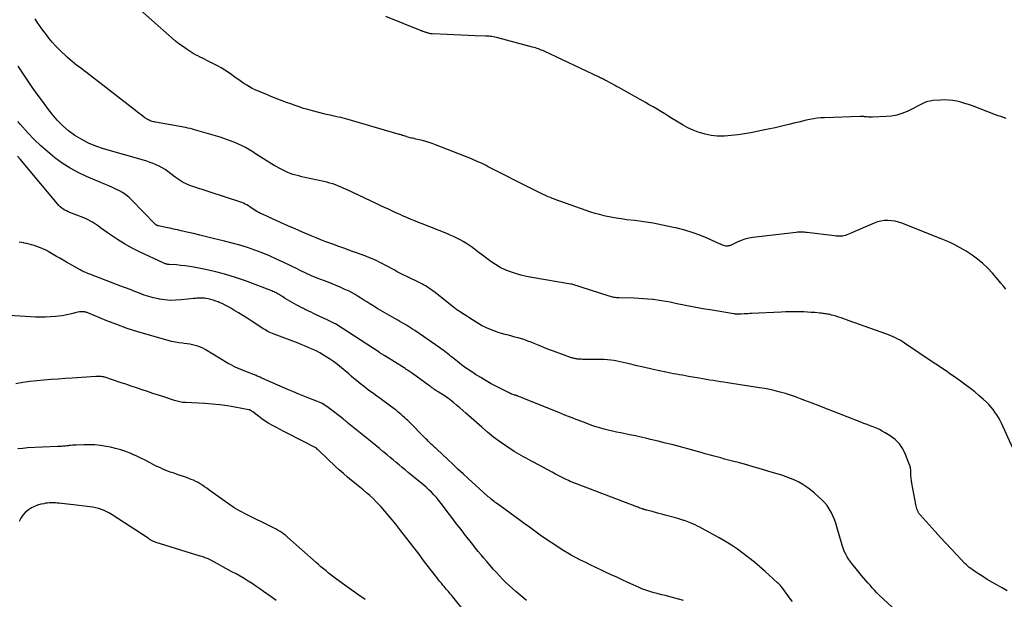
# Model space of a CAD drawing. Units: feet. Extents: x 1995000 to 2000017, y 540000 to 545000.
# Drawn here: x 1996449 to 1996691, y 541547 to 541690 of the extents above; entities that cross this region are included whole.
import ezdxf

# ---------------------------------------------------------------- set-up
doc = ezdxf.new("R2010")
doc.units = ezdxf.units.FT
doc.header["$LTSCALE"] = 100
doc.header["$MEASUREMENT"] = 0
doc.layers.add('CONTOUR INDEX', color=32, linetype='Continuous', lineweight=25)
doc.layers.add('CONTOUR INTERMEDIATE', color=40, linetype='Continuous', lineweight=15)

msp = doc.modelspace()

# ---------------------------------------------------------------- linework, layer by layer
at = {"layer": 'CONTOUR INDEX', "lineweight": 25, "flags": 128}
for points, elevation in [([(1996517.16, 541628.55), (1996513.88, 541630.17), (1996512.13, 541631), (1996510.37, 541631.78), (1996508.57, 541632.51), (1996506.77, 541633.19), (1996504.94, 541633.82), (1996503.09, 541634.4), (1996501.23, 541634.93), (1996499.36, 541635.41), (1996496.54, 541636.08), (1996494.92, 541636.47), (1996493.3, 541636.86), (1996491.68, 541637.24), (1996490.06, 541637.62), (1996488.71, 541637.93), (1996487.77, 541638.15), (1996486.82, 541638.36), (1996485.87, 541638.56), (1996484.92, 541638.76), (1996483.12, 541639.13), (1996483.07, 541639.14), (1996483.02, 541639.15), (1996482.96, 541639.17), (1996482.91, 541639.18), (1996482.86, 541639.2), (1996482.81, 541639.21), (1996482.76, 541639.23), (1996482.71, 541639.26), (1996482.69, 541639.27), (1996482.63, 541639.3), (1996482.57, 541639.33), (1996482.52, 541639.37), (1996482.47, 541639.41), (1996482.4, 541639.47), (1996482.34, 541639.52), (1996482.29, 541639.58), (1996482.23, 541639.63), (1996476.48, 541645.58), (1996475.79, 541646.21), (1996475.08, 541646.8), (1996474.31, 541647.31), (1996473.5, 541647.77), (1996472.65, 541648.19), (1996471.81, 541648.59), (1996470.95, 541648.97), (1996470.09, 541649.35), (1996465.42, 541651.31), (1996463.37, 541652.26), (1996461.39, 541653.32), (1996459.49, 541654.54), (1996457.66, 541655.85), (1996455.9, 541657.3), (1996454.21, 541658.79), (1996452.6, 541660.37), (1996451.04, 541662), (1996449.1, 541664.13), (1996448.56, 541664.75)], 920), ([(1996667.85, 541541.25), (1996660.11, 541548.52), (1996659.53, 541549.07), (1996658.97, 541549.64), (1996658.43, 541550.23), (1996657.9, 541550.82), (1996657.37, 541551.43), (1996656.85, 541552.04), (1996656.34, 541552.65), (1996655.82, 541553.26), (1996654.15, 541555.27), (1996653.66, 541555.89), (1996653.19, 541556.52), (1996652.74, 541557.16), (1996652.31, 541557.83), (1996651.93, 541558.51), (1996651.58, 541559.21), (1996651.3, 541559.94), (1996651.05, 541560.68), (1996649.78, 541565.18), (1996649.49, 541566.1), (1996649.17, 541567.02), (1996648.79, 541567.91), (1996648.38, 541568.79), (1996647.9, 541569.63), (1996647.37, 541570.42), (1996646.75, 541571.15), (1996646.07, 541571.84), (1996644.16, 541573.57), (1996643.29, 541574.3), (1996642.39, 541574.98), (1996641.44, 541575.58), (1996640.45, 541576.14), (1996639.42, 541576.63), (1996638.38, 541577.09), (1996637.32, 541577.49), (1996636.24, 541577.85), (1996633.06, 541578.82), (1996631.26, 541579.37), (1996629.45, 541579.89), (1996627.64, 541580.4), (1996625.82, 541580.89), (1996624.1, 541581.35), (1996623.14, 541581.6), (1996622.18, 541581.86), (1996621.22, 541582.12), (1996620.26, 541582.38), (1996619.31, 541582.65), (1996618.35, 541582.91), (1996617.39, 541583.17), (1996616.44, 541583.44), (1996611.35, 541584.82), (1996609.51, 541585.31), (1996607.67, 541585.79), (1996605.83, 541586.25), (1996603.97, 541586.69), (1996603.07, 541586.9), (1996601.67, 541587.22), (1996600.26, 541587.53), (1996598.86, 541587.82), (1996597.45, 541588.11), (1996596.69, 541588.26), (1996595.66, 541588.47), (1996594.63, 541588.7), (1996593.61, 541588.94), (1996592.59, 541589.2), (1996591.57, 541589.49), (1996590.57, 541589.8), (1996589.57, 541590.13), (1996588.58, 541590.49), (1996587.51, 541590.9), (1996585.99, 541591.48), (1996584.47, 541592.07), (1996582.96, 541592.67), (1996581.45, 541593.28), (1996573.04, 541596.68), (1996572.73, 541596.8), (1996572.42, 541596.93), (1996572.11, 541597.05), (1996571.8, 541597.17), (1996571.41, 541597.32), (1996571.3, 541597.37), (1996571.18, 541597.41), (1996571.06, 541597.44), (1996570.94, 541597.48), (1996570.82, 541597.51), (1996570.7, 541597.54), (1996570.58, 541597.58), (1996570.46, 541597.62), (1996570.14, 541597.73), (1996569.86, 541597.82), (1996569.59, 541597.93), (1996569.32, 541598.05), (1996569.06, 541598.18), (1996566.18, 541599.67), (1996564.87, 541600.37), (1996563.57, 541601.1), (1996562.29, 541601.85), (1996561.03, 541602.63), (1996560.65, 541602.88), (1996559.6, 541603.57), (1996558.56, 541604.29), (1996557.55, 541605.03), (1996556.56, 541605.81), (1996555.36, 541606.76), (1996554.97, 541607.07), (1996554.59, 541607.38), (1996554.2, 541607.68), (1996553.82, 541607.99), (1996553.43, 541608.29), (1996553.03, 541608.58), (1996552.63, 541608.87), (1996552.23, 541609.15), (1996546.05, 541613.4), (1996545.55, 541613.74), (1996545.04, 541614.08), (1996544.53, 541614.4), (1996544.01, 541614.72), (1996543.49, 541615.04), (1996542.97, 541615.35), (1996542.44, 541615.65), (1996541.92, 541615.95), (1996540.45, 541616.77), (1996539.28, 541617.43), (1996538.13, 541618.1), (1996536.98, 541618.79), (1996535.85, 541619.5), (1996535.02, 541620.02), (1996534.3, 541620.47), (1996533.58, 541620.92), (1996532.86, 541621.37), (1996532.14, 541621.82), (1996531.41, 541622.26), (1996530.67, 541622.67), (1996529.92, 541623.06), (1996529.15, 541623.43), (1996528.74, 541623.62), (1996527.75, 541624.06), (1996526.77, 541624.48), (1996525.77, 541624.89), (1996524.77, 541625.29), (1996522.12, 541626.3), (1996521.49, 541626.56), (1996520.86, 541626.82), (1996520.24, 541627.09), (1996519.62, 541627.37), (1996519, 541627.66), (1996518.38, 541627.95), (1996517.77, 541628.25), (1996517.16, 541628.55)], 920), ([(1996533.88, 541547.31), (1996533.28, 541547.73), (1996532.69, 541548.15), (1996532.1, 541548.57), (1996526.84, 541552.36), (1996526.19, 541552.84), (1996525.54, 541553.33), (1996524.9, 541553.83), (1996524.27, 541554.35), (1996523.65, 541554.87), (1996523.03, 541555.39), (1996522.42, 541555.93), (1996521.81, 541556.46), (1996514.82, 541562.67), (1996514.38, 541563.04), (1996513.94, 541563.38), (1996513.47, 541563.71), (1996513, 541564.02), (1996512.51, 541564.31), (1996512.01, 541564.59), (1996511.51, 541564.86), (1996511.01, 541565.12), (1996504.74, 541568.23), (1996503.22, 541569.03), (1996501.74, 541569.89), (1996500.3, 541570.82), (1996498.89, 541571.8), (1996495.48, 541574.31), (1996494.96, 541574.68), (1996494.45, 541575.04), (1996493.92, 541575.39), (1996493.39, 541575.74), (1996492.85, 541576.06), (1996492.29, 541576.36), (1996491.72, 541576.62), (1996491.14, 541576.86), (1996489.99, 541577.28), (1996489.23, 541577.55), (1996488.47, 541577.82), (1996487.7, 541578.09), (1996486.93, 541578.34), (1996486.64, 541578.44), (1996486.01, 541578.65), (1996485.4, 541578.88), (1996484.79, 541579.12), (1996484.18, 541579.38), (1996483.58, 541579.65), (1996482.99, 541579.93), (1996482.4, 541580.22), (1996481.81, 541580.53), (1996480.87, 541581.03), (1996479.81, 541581.58), (1996478.75, 541582.1), (1996477.66, 541582.6), (1996476.57, 541583.08), (1996476.33, 541583.19), (1996475.1, 541583.67), (1996473.85, 541584.09), (1996472.57, 541584.44), (1996471.29, 541584.74), (1996470.23, 541584.95), (1996468.88, 541585.17), (1996467.51, 541585.32), (1996466.14, 541585.38), (1996464.76, 541585.38), (1996462.86, 541585.3), (1996462.43, 541585.28), (1996462, 541585.25), (1996461.58, 541585.21), (1996461.16, 541585.16), (1996460.98, 541585.13), (1996460.64, 541585.09), (1996460.31, 541585.05), (1996459.97, 541585.02), (1996459.63, 541584.99), (1996459.29, 541584.97), (1996458.95, 541584.95), (1996458.62, 541584.93), (1996458.28, 541584.91), (1996450.97, 541584.58), (1996449.77, 541584.48), (1996448.59, 541584.32)], 900)]:
    msp.add_lwpolyline(points, dxfattribs=dict(at, elevation=elevation))
at = {"layer": 'CONTOUR INTERMEDIATE', "lineweight": 25, "flags": 128}
for points, elevation in [([(1996691.29, 541623.58), (1996690.67, 541624.34), (1996690.04, 541625.09), (1996689.41, 541625.85), (1996687.99, 541627.52), (1996686.85, 541628.77), (1996685.64, 541629.93), (1996684.33, 541630.99), (1996682.96, 541631.98), (1996681.55, 541632.89), (1996680.82, 541633.35), (1996680.08, 541633.78), (1996679.33, 541634.19), (1996678.56, 541634.59), (1996677.78, 541634.96), (1996677, 541635.31), (1996676.21, 541635.65), (1996675.41, 541635.97), (1996665.75, 541639.78), (1996664.91, 541640.06), (1996664.06, 541640.28), (1996663.19, 541640.4), (1996662.31, 541640.47), (1996661.43, 541640.43), (1996660.56, 541640.32), (1996659.72, 541640.1), (1996658.89, 541639.8), (1996657.2, 541639.06), (1996656.26, 541638.65), (1996655.31, 541638.24), (1996654.37, 541637.83), (1996653.42, 541637.43), (1996652.24, 541636.93), (1996651.88, 541636.8), (1996651.51, 541636.7), (1996651.13, 541636.64), (1996650.75, 541636.61), (1996650.37, 541636.61), (1996649.98, 541636.62), (1996649.6, 541636.65), (1996649.21, 541636.68), (1996642.36, 541637.51), (1996642.03, 541637.55), (1996641.7, 541637.58), (1996641.38, 541637.59), (1996641.05, 541637.61), (1996640.72, 541637.61), (1996640.39, 541637.6), (1996640.06, 541637.58), (1996639.73, 541637.54), (1996629.15, 541636.26), (1996628.15, 541636.09), (1996627.18, 541635.86), (1996626.23, 541635.53), (1996625.3, 541635.15), (1996623.77, 541634.42), (1996623.62, 541634.35), (1996623.47, 541634.29), (1996623.31, 541634.24), (1996623.16, 541634.2), (1996622.96, 541634.15), (1996622.9, 541634.14), (1996622.84, 541634.13), (1996622.77, 541634.13), (1996622.71, 541634.13), (1996622.64, 541634.14), (1996622.58, 541634.15), (1996622.51, 541634.17), (1996622.45, 541634.18), (1996622.01, 541634.32), (1996621.72, 541634.42), (1996621.44, 541634.52), (1996621.17, 541634.63), (1996620.89, 541634.74), (1996617.87, 541636.09), (1996616.07, 541636.83), (1996614.25, 541637.5), (1996612.39, 541638.06), (1996610.51, 541638.55), (1996609.19, 541638.85), (1996606.93, 541639.34), (1996604.66, 541639.77), (1996602.38, 541640.13), (1996600.09, 541640.43), (1996598.12, 541640.66), (1996596.82, 541640.84), (1996595.52, 541641.04), (1996594.22, 541641.28), (1996592.93, 541641.55), (1996592.58, 541641.63), (1996591.47, 541641.9), (1996590.38, 541642.19), (1996589.29, 541642.53), (1996588.21, 541642.89), (1996581.97, 541645.12), (1996581.45, 541645.31), (1996580.93, 541645.5), (1996580.41, 541645.7), (1996579.9, 541645.9), (1996579.38, 541646.1), (1996578.87, 541646.31), (1996578.37, 541646.53), (1996577.86, 541646.76), (1996577.58, 541646.89), (1996576.93, 541647.19), (1996576.29, 541647.5), (1996575.65, 541647.81), (1996575.02, 541648.13), (1996564.11, 541653.69), (1996563.61, 541653.94), (1996563.1, 541654.19), (1996562.59, 541654.44), (1996562.07, 541654.69), (1996561.56, 541654.92), (1996561.04, 541655.15), (1996560.51, 541655.37), (1996559.99, 541655.59), (1996551.17, 541659.07), (1996550.38, 541659.37), (1996549.58, 541659.64), (1996548.77, 541659.88), (1996547.95, 541660.09), (1996547.12, 541660.29), (1996546.71, 541660.39), (1996546.3, 541660.48), (1996545.89, 541660.58), (1996545.48, 541660.67), (1996545.27, 541660.72), (1996544.97, 541660.79), (1996544.67, 541660.86), (1996544.37, 541660.95), (1996544.08, 541661.04), (1996544, 541661.07), (1996543.75, 541661.15), (1996543.5, 541661.23), (1996543.25, 541661.31), (1996543, 541661.39), (1996542.75, 541661.48), (1996542.5, 541661.56), (1996542.25, 541661.63), (1996541.99, 541661.71), (1996529.12, 541665.41), (1996528.49, 541665.58), (1996527.87, 541665.74), (1996527.24, 541665.89), (1996526.61, 541666.03), (1996525.98, 541666.17), (1996525.34, 541666.31), (1996524.72, 541666.46), (1996524.09, 541666.62), (1996520.92, 541667.42), (1996519.84, 541667.71), (1996518.77, 541668.02), (1996517.71, 541668.36), (1996516.65, 541668.73), (1996515.6, 541669.11), (1996514.55, 541669.5), (1996513.5, 541669.9), (1996512.45, 541670.29), (1996511.39, 541670.7), (1996510.35, 541671.12), (1996509.31, 541671.55), (1996508.27, 541671.99), (1996506.86, 541672.6), (1996506.15, 541672.94), (1996505.46, 541673.29), (1996504.78, 541673.69), (1996504.12, 541674.11), (1996503.47, 541674.56), (1996502.82, 541675.01), (1996502.19, 541675.46), (1996501.55, 541675.93), (1996501.14, 541676.24), (1996500.28, 541676.84), (1996499.41, 541677.41), (1996498.52, 541677.94), (1996497.6, 541678.44), (1996495.01, 541679.78), (1996494.45, 541680.07), (1996493.89, 541680.35), (1996493.33, 541680.63), (1996492.77, 541680.9), (1996492.21, 541681.19), (1996491.67, 541681.49), (1996491.13, 541681.81), (1996490.61, 541682.15), (1996489.88, 541682.65), (1996489.01, 541683.27), (1996488.15, 541683.9), (1996487.32, 541684.57), (1996486.51, 541685.27), (1996476.5, 541694.15)], 932), ([(1996693.43, 541583.61), (1996690.2, 541590.64), (1996689.85, 541591.35), (1996689.47, 541592.05), (1996689.05, 541592.73), (1996688.6, 541593.4), (1996688.12, 541594.03), (1996687.61, 541594.65), (1996687.07, 541595.23), (1996686.5, 541595.8), (1996685.68, 541596.57), (1996684.67, 541597.48), (1996683.64, 541598.36), (1996682.57, 541599.21), (1996681.48, 541600.02), (1996680.1, 541601.02), (1996679.24, 541601.62), (1996678.39, 541602.22), (1996677.53, 541602.82), (1996676.67, 541603.41), (1996675.8, 541603.99), (1996674.94, 541604.58), (1996674.07, 541605.16), (1996673.21, 541605.74), (1996666.37, 541610.35), (1996665.83, 541610.7), (1996665.29, 541611.03), (1996664.73, 541611.33), (1996664.17, 541611.63), (1996663.59, 541611.9), (1996663.01, 541612.16), (1996662.42, 541612.39), (1996661.82, 541612.62), (1996652.81, 541615.83), (1996652.15, 541616.06), (1996651.5, 541616.29), (1996650.84, 541616.51), (1996650.17, 541616.73), (1996649.58, 541616.92), (1996649.21, 541617.04), (1996648.85, 541617.14), (1996648.47, 541617.24), (1996648.1, 541617.33), (1996647.92, 541617.37), (1996647.64, 541617.43), (1996647.35, 541617.48), (1996647.06, 541617.53), (1996646.77, 541617.57), (1996646.48, 541617.61), (1996646.19, 541617.64), (1996645.89, 541617.67), (1996645.6, 541617.7), (1996644.36, 541617.82), (1996643.45, 541617.89), (1996642.54, 541617.95), (1996641.63, 541618), (1996640.71, 541618.03), (1996640.38, 541618.04), (1996639.3, 541618.06), (1996638.23, 541618.05), (1996637.15, 541618.03), (1996636.07, 541617.98), (1996628.82, 541617.61), (1996628.36, 541617.58), (1996627.89, 541617.55), (1996627.43, 541617.52), (1996626.97, 541617.49), (1996626.26, 541617.44), (1996626.15, 541617.43), (1996626.04, 541617.43), (1996625.93, 541617.42), (1996625.82, 541617.42), (1996625.71, 541617.41), (1996625.59, 541617.41), (1996625.48, 541617.42), (1996625.37, 541617.42), (1996625.2, 541617.43), (1996625, 541617.45), (1996624.81, 541617.47), (1996624.61, 541617.49), (1996624.42, 541617.52), (1996618.61, 541618.49), (1996617.31, 541618.71), (1996616.01, 541618.94), (1996614.71, 541619.18), (1996613.42, 541619.43), (1996612.9, 541619.53), (1996611.86, 541619.73), (1996610.83, 541619.94), (1996609.8, 541620.15), (1996608.77, 541620.36), (1996607.74, 541620.56), (1996606.7, 541620.74), (1996605.66, 541620.89), (1996604.61, 541621.02), (1996604.47, 541621.04), (1996603.35, 541621.15), (1996602.23, 541621.24), (1996601.1, 541621.3), (1996599.98, 541621.34), (1996596.21, 541621.44), (1996595.91, 541621.45), (1996595.61, 541621.48), (1996595.31, 541621.52), (1996595.01, 541621.57), (1996594.71, 541621.63), (1996594.42, 541621.7), (1996594.13, 541621.78), (1996593.84, 541621.87), (1996584.66, 541624.8), (1996584.6, 541624.82), (1996584.54, 541624.84), (1996584.47, 541624.85), (1996584.41, 541624.86), (1996574.83, 541626.47), (1996573.49, 541626.73), (1996572.16, 541627.04), (1996570.85, 541627.42), (1996569.56, 541627.85), (1996568.3, 541628.36), (1996567.07, 541628.95), (1996565.91, 541629.64), (1996564.78, 541630.4), (1996563.46, 541631.37), (1996562.68, 541631.95), (1996561.9, 541632.54), (1996561.12, 541633.13), (1996560.34, 541633.72), (1996560.22, 541633.82), (1996559.5, 541634.35), (1996558.76, 541634.85), (1996557.99, 541635.31), (1996557.22, 541635.74), (1996556.42, 541636.15), (1996555.61, 541636.53), (1996554.79, 541636.89), (1996553.97, 541637.23), (1996547.88, 541639.64), (1996546.97, 541640.01), (1996546.07, 541640.37), (1996545.16, 541640.75), (1996544.27, 541641.13), (1996543.71, 541641.38), (1996543.09, 541641.64), (1996542.47, 541641.91), (1996541.86, 541642.19), (1996541.25, 541642.47), (1996540.57, 541642.78), (1996539.61, 541643.21), (1996538.66, 541643.65), (1996537.71, 541644.09), (1996536.77, 541644.54), (1996529.34, 541648.05), (1996528.66, 541648.36), (1996527.98, 541648.66), (1996527.3, 541648.94), (1996526.61, 541649.21), (1996525.91, 541649.45), (1996525.2, 541649.67), (1996524.48, 541649.87), (1996523.76, 541650.04), (1996519.03, 541651.05), (1996518.3, 541651.22), (1996517.57, 541651.4), (1996516.85, 541651.59), (1996516.13, 541651.8), (1996515.43, 541652.04), (1996514.73, 541652.31), (1996514.06, 541652.63), (1996513.39, 541652.97), (1996511.57, 541653.99), (1996510.9, 541654.37), (1996510.22, 541654.77), (1996509.56, 541655.19), (1996508.91, 541655.61), (1996508.25, 541656.04), (1996507.6, 541656.46), (1996506.94, 541656.88), (1996506.28, 541657.3), (1996505.31, 541657.9), (1996504.48, 541658.39), (1996503.64, 541658.85), (1996502.77, 541659.26), (1996501.88, 541659.65), (1996500.98, 541659.99), (1996500.08, 541660.32), (1996499.16, 541660.63), (1996498.24, 541660.91), (1996494.25, 541662.07), (1996493.69, 541662.24), (1996493.13, 541662.41), (1996492.57, 541662.57), (1996492, 541662.74), (1996491.44, 541662.9), (1996490.87, 541663.05), (1996490.3, 541663.17), (1996489.72, 541663.29), (1996482.42, 541664.61), (1996482.14, 541664.67), (1996481.87, 541664.73), (1996481.6, 541664.8), (1996481.33, 541664.88), (1996481.06, 541664.97), (1996480.81, 541665.08), (1996480.56, 541665.21), (1996480.32, 541665.36), (1996479.8, 541665.72), (1996479.31, 541666.06), (1996478.82, 541666.41), (1996478.34, 541666.77), (1996477.87, 541667.13), (1996465.47, 541676.8), (1996464.88, 541677.26), (1996464.29, 541677.71), (1996463.69, 541678.15), (1996463.08, 541678.59), (1996462.49, 541679.04), (1996461.91, 541679.5), (1996461.34, 541679.99), (1996460.79, 541680.49), (1996458.77, 541682.42), (1996457.86, 541683.33), (1996456.99, 541684.28), (1996456.18, 541685.27), (1996455.4, 541686.3), (1996455.04, 541686.79), (1996454.47, 541687.6), (1996453.9, 541688.4), (1996453.34, 541689.21), (1996452.78, 541690.02)], 928), ([(1996691.31, 541665.55), (1996690.67, 541665.77), (1996690.03, 541665.99), (1996689.39, 541666.22), (1996688.75, 541666.46), (1996683.08, 541668.6), (1996682.12, 541668.93), (1996681.16, 541669.24), (1996680.18, 541669.52), (1996679.2, 541669.76), (1996678.21, 541669.94), (1996677.21, 541670.06), (1996676.21, 541670.09), (1996675.2, 541670.06), (1996673.37, 541669.92), (1996672.68, 541669.82), (1996672, 541669.67), (1996671.34, 541669.44), (1996670.7, 541669.15), (1996670.07, 541668.82), (1996669.44, 541668.5), (1996668.8, 541668.18), (1996668.17, 541667.86), (1996667, 541667.28), (1996665.76, 541666.76), (1996664.49, 541666.35), (1996663.17, 541666.11), (1996661.83, 541665.98), (1996658.53, 541665.87), (1996658.18, 541665.87), (1996657.83, 541665.87), (1996657.48, 541665.89), (1996657.12, 541665.92), (1996656.74, 541665.95), (1996656.58, 541665.97), (1996656.42, 541665.98), (1996656.26, 541665.99), (1996656.1, 541666), (1996655.94, 541666.01), (1996655.78, 541666.02), (1996655.62, 541666.02), (1996655.46, 541666.02), (1996646.74, 541665.72), (1996645.83, 541665.66), (1996644.91, 541665.58), (1996644, 541665.44), (1996643.1, 541665.27), (1996642.2, 541665.08), (1996641.3, 541664.87), (1996640.41, 541664.66), (1996639.51, 541664.44), (1996637.95, 541664.06), (1996636.27, 541663.65), (1996634.59, 541663.26), (1996632.9, 541662.9), (1996631.21, 541662.55), (1996628.66, 541662.03), (1996627.04, 541661.74), (1996625.41, 541661.5), (1996623.77, 541661.32), (1996622.13, 541661.2), (1996621.88, 541661.18), (1996620.37, 541661.19), (1996618.89, 541661.32), (1996617.43, 541661.64), (1996615.99, 541662.07), (1996615.72, 541662.17), (1996614.45, 541662.69), (1996613.19, 541663.26), (1996611.98, 541663.9), (1996610.79, 541664.6), (1996610.33, 541664.89), (1996609.39, 541665.48), (1996608.45, 541666.06), (1996607.5, 541666.65), (1996606.55, 541667.23), (1996605.6, 541667.8), (1996604.65, 541668.36), (1996603.68, 541668.92), (1996602.72, 541669.47), (1996596.2, 541673.12), (1996595.66, 541673.42), (1996595.12, 541673.72), (1996594.57, 541674.01), (1996594.03, 541674.31), (1996593.47, 541674.61), (1996593.21, 541674.75), (1996592.94, 541674.89), (1996592.68, 541675.03), (1996592.41, 541675.17), (1996592.14, 541675.3), (1996591.88, 541675.43), (1996591.61, 541675.56), (1996591.34, 541675.69), (1996577.86, 541682.04), (1996577.51, 541682.2), (1996577.16, 541682.35), (1996576.81, 541682.49), (1996576.46, 541682.63), (1996576.1, 541682.76), (1996575.74, 541682.87), (1996575.38, 541682.98), (1996575.02, 541683.08), (1996566.5, 541685.32), (1996566.14, 541685.41), (1996565.77, 541685.5), (1996565.4, 541685.57), (1996565.03, 541685.64), (1996564.66, 541685.69), (1996564.29, 541685.74), (1996563.91, 541685.77), (1996563.54, 541685.79), (1996560.88, 541685.88), (1996559.18, 541685.94), (1996557.48, 541686.01), (1996555.78, 541686.08), (1996554.07, 541686.15), (1996550.34, 541686.3), (1996550.11, 541686.32), (1996549.9, 541686.35), (1996549.68, 541686.4), (1996549.47, 541686.46), (1996549.37, 541686.49), (1996549.2, 541686.54), (1996549.04, 541686.6), (1996548.88, 541686.65), (1996548.72, 541686.71), (1996548.56, 541686.77), (1996548.4, 541686.82), (1996548.24, 541686.87), (1996548.08, 541686.92), (1996547.92, 541686.98), (1996547.77, 541687.03), (1996547.61, 541687.09), (1996547.46, 541687.15), (1996538.97, 541690.63)], 936), ([(1996691.63, 541549.47), (1996690.35, 541550.17), (1996690.02, 541550.36), (1996688.91, 541550.99), (1996687.81, 541551.63), (1996686.71, 541552.29), (1996685.62, 541552.96), (1996684.29, 541553.8), (1996683.88, 541554.06), (1996683.47, 541554.34), (1996683.07, 541554.62), (1996682.68, 541554.92), (1996682.3, 541555.22), (1996681.93, 541555.54), (1996681.57, 541555.88), (1996681.22, 541556.22), (1996679.2, 541558.34), (1996677.86, 541559.75), (1996676.52, 541561.18), (1996675.2, 541562.61), (1996673.89, 541564.06), (1996670.22, 541568.12), (1996670.13, 541568.23), (1996670.05, 541568.33), (1996669.97, 541568.44), (1996669.89, 541568.56), (1996669.82, 541568.67), (1996669.75, 541568.79), (1996669.7, 541568.92), (1996669.64, 541569.04), (1996669.5, 541569.4), (1996669.39, 541569.71), (1996669.29, 541570.02), (1996669.21, 541570.34), (1996669.14, 541570.66), (1996668.17, 541575.9), (1996668.08, 541576.53), (1996668, 541577.15), (1996667.96, 541577.78), (1996667.94, 541578.42), (1996667.9, 541579.04), (1996667.81, 541579.66), (1996667.66, 541580.27), (1996667.47, 541580.86), (1996666.64, 541583), (1996665.95, 541584.35), (1996665.12, 541585.58), (1996664.07, 541586.62), (1996662.87, 541587.55), (1996661.63, 541588.33), (1996660.92, 541588.74), (1996660.2, 541589.12), (1996659.46, 541589.45), (1996658.7, 541589.76), (1996657.94, 541590.04), (1996657.17, 541590.33), (1996656.41, 541590.62), (1996655.64, 541590.91), (1996648.95, 541593.52), (1996647.19, 541594.21), (1996645.43, 541594.89), (1996643.67, 541595.58), (1996641.91, 541596.26), (1996640.84, 541596.67), (1996639.61, 541597.13), (1996638.37, 541597.56), (1996637.11, 541597.94), (1996635.85, 541598.3), (1996634.58, 541598.62), (1996633.3, 541598.91), (1996632.02, 541599.16), (1996630.73, 541599.38), (1996622.87, 541600.58), (1996622, 541600.72), (1996621.14, 541600.85), (1996620.27, 541600.99), (1996619.41, 541601.12), (1996618.54, 541601.26), (1996617.67, 541601.4), (1996616.81, 541601.55), (1996615.95, 541601.7), (1996613.31, 541602.16), (1996612.57, 541602.29), (1996611.83, 541602.42), (1996611.09, 541602.55), (1996610.35, 541602.68), (1996609.62, 541602.81), (1996608.88, 541602.95), (1996608.14, 541603.1), (1996607.41, 541603.25), (1996607.35, 541603.27), (1996606.58, 541603.43), (1996605.82, 541603.6), (1996605.05, 541603.77), (1996604.29, 541603.95), (1996602.61, 541604.34), (1996601.46, 541604.6), (1996600.32, 541604.87), (1996599.18, 541605.13), (1996598.04, 541605.4), (1996597.3, 541605.57), (1996596.53, 541605.74), (1996595.76, 541605.89), (1996594.98, 541606.03), (1996594.2, 541606.14), (1996593.42, 541606.24), (1996592.63, 541606.3), (1996591.85, 541606.34), (1996591.06, 541606.35), (1996588.02, 541606.33), (1996587.65, 541606.33), (1996587.28, 541606.34), (1996586.91, 541606.36), (1996586.53, 541606.38), (1996586.2, 541606.41), (1996586, 541606.42), (1996585.8, 541606.45), (1996585.6, 541606.48), (1996585.4, 541606.52), (1996585.2, 541606.57), (1996585, 541606.62), (1996584.81, 541606.68), (1996584.61, 541606.75), (1996580.11, 541608.36), (1996578.93, 541608.8), (1996577.75, 541609.25), (1996576.59, 541609.72), (1996575.43, 541610.2), (1996574.64, 541610.54), (1996573.87, 541610.84), (1996573.09, 541611.13), (1996572.3, 541611.38), (1996571.49, 541611.6), (1996570.69, 541611.81), (1996569.88, 541612.03), (1996569.08, 541612.25), (1996568.28, 541612.48), (1996566.84, 541612.9), (1996565.35, 541613.41), (1996563.89, 541614), (1996562.49, 541614.7), (1996561.12, 541615.49), (1996557.28, 541617.93), (1996557.06, 541618.08), (1996556.85, 541618.23), (1996556.63, 541618.39), (1996556.43, 541618.55), (1996556.22, 541618.71), (1996556.01, 541618.88), (1996555.81, 541619.04), (1996555.6, 541619.2), (1996550.78, 541622.99), (1996550.38, 541623.29), (1996549.97, 541623.59), (1996549.54, 541623.87), (1996549.12, 541624.15), (1996548.68, 541624.41), (1996548.24, 541624.66), (1996547.79, 541624.89), (1996547.33, 541625.12), (1996544.15, 541626.68), (1996543.35, 541627.07), (1996542.56, 541627.48), (1996541.77, 541627.89), (1996540.99, 541628.32), (1996540.21, 541628.75), (1996539.43, 541629.17), (1996538.65, 541629.58), (1996537.86, 541630), (1996537.66, 541630.1), (1996536.77, 541630.53), (1996535.86, 541630.95), (1996534.94, 541631.33), (1996534.01, 541631.69), (1996531.78, 541632.5), (1996530.32, 541633.04), (1996528.85, 541633.57), (1996527.39, 541634.1), (1996525.92, 541634.63), (1996525.44, 541634.81), (1996524.22, 541635.26), (1996523.01, 541635.73), (1996521.81, 541636.21), (1996520.61, 541636.71), (1996518.5, 541637.61), (1996516.7, 541638.38), (1996514.89, 541639.17), (1996513.1, 541639.97), (1996511.3, 541640.77), (1996508.65, 541641.98), (1996508.19, 541642.2), (1996507.74, 541642.44), (1996507.3, 541642.69), (1996506.87, 541642.96), (1996506.8, 541643.01), (1996506.41, 541643.27), (1996506.02, 541643.53), (1996505.63, 541643.78), (1996505.24, 541644.04), (1996504.85, 541644.28), (1996504.44, 541644.5), (1996504.02, 541644.69), (1996503.58, 541644.85), (1996491.34, 541648.88), (1996490.79, 541649.08), (1996490.25, 541649.3), (1996489.73, 541649.55), (1996489.21, 541649.82), (1996488.7, 541650.11), (1996488.21, 541650.42), (1996487.73, 541650.75), (1996487.25, 541651.1), (1996485.39, 541652.52), (1996484.72, 541652.99), (1996484.03, 541653.43), (1996483.31, 541653.81), (1996482.56, 541654.16), (1996481.8, 541654.46), (1996481.03, 541654.75), (1996480.26, 541655.01), (1996479.47, 541655.25), (1996469.57, 541658.11), (1996467.74, 541658.73), (1996465.96, 541659.45), (1996464.25, 541660.34), (1996462.6, 541661.34), (1996461.04, 541662.49), (1996459.58, 541663.73), (1996458.24, 541665.11), (1996456.99, 541666.58), (1996455.87, 541668.05), (1996454.59, 541669.75), (1996453.33, 541671.47), (1996452.1, 541673.22), (1996450.9, 541674.98), (1996448.64, 541678.36)], 924), ([(1996638.84, 541546.87), (1996638.39, 541547.44), (1996637.95, 541548.01), (1996637.52, 541548.59), (1996637.09, 541549.18), (1996636.55, 541549.95), (1996636.4, 541550.15), (1996636.24, 541550.35), (1996636.08, 541550.55), (1996635.92, 541550.74), (1996635.75, 541550.93), (1996635.58, 541551.12), (1996635.4, 541551.29), (1996635.21, 541551.47), (1996632.16, 541554.2), (1996630.84, 541555.35), (1996629.5, 541556.48), (1996628.12, 541557.58), (1996626.73, 541558.65), (1996625.31, 541559.67), (1996623.86, 541560.65), (1996622.37, 541561.57), (1996620.85, 541562.46), (1996616.7, 541564.76), (1996616.12, 541565.07), (1996615.54, 541565.37), (1996614.96, 541565.65), (1996614.37, 541565.92), (1996613.97, 541566.09), (1996613.57, 541566.27), (1996613.17, 541566.43), (1996612.76, 541566.58), (1996612.35, 541566.73), (1996612.18, 541566.78), (1996611.68, 541566.95), (1996611.17, 541567.11), (1996610.67, 541567.25), (1996610.16, 541567.39), (1996607.6, 541568.07), (1996606.8, 541568.28), (1996606, 541568.49), (1996605.19, 541568.7), (1996604.39, 541568.92), (1996603.05, 541569.27), (1996602.92, 541569.31), (1996602.78, 541569.34), (1996602.65, 541569.38), (1996602.51, 541569.43), (1996602.38, 541569.47), (1996602.25, 541569.51), (1996602.11, 541569.56), (1996601.98, 541569.61), (1996601.72, 541569.7), (1996601.45, 541569.8), (1996601.19, 541569.89), (1996600.93, 541569.99), (1996600.66, 541570.09), (1996585.77, 541575.74), (1996585.27, 541575.93), (1996584.77, 541576.14), (1996584.28, 541576.36), (1996583.8, 541576.59), (1996583.11, 541576.92), (1996582.29, 541577.33), (1996581.47, 541577.75), (1996580.66, 541578.17), (1996579.85, 541578.6), (1996575.21, 541581.09), (1996574.61, 541581.41), (1996574.01, 541581.73), (1996573.41, 541582.04), (1996572.8, 541582.36), (1996572.2, 541582.68), (1996571.61, 541583.01), (1996571.03, 541583.37), (1996570.46, 541583.73), (1996568.45, 541585.06), (1996566.91, 541586.13), (1996565.4, 541587.24), (1996563.94, 541588.42), (1996562.51, 541589.65), (1996558.63, 541593.14), (1996557.87, 541593.81), (1996557.11, 541594.47), (1996556.33, 541595.12), (1996555.55, 541595.75), (1996554.73, 541596.41), (1996554.35, 541596.71), (1996553.96, 541596.99), (1996553.55, 541597.27), (1996553.14, 541597.53), (1996552.97, 541597.64), (1996552.64, 541597.84), (1996552.32, 541598.04), (1996551.99, 541598.25), (1996551.66, 541598.45), (1996551.56, 541598.52), (1996551.28, 541598.7), (1996551.01, 541598.88), (1996550.75, 541599.06), (1996550.49, 541599.25), (1996550.22, 541599.45), (1996549.96, 541599.64), (1996549.7, 541599.83), (1996549.44, 541600.02), (1996545.54, 541602.83), (1996545.28, 541603.01), (1996545.03, 541603.19), (1996544.77, 541603.37), (1996544.51, 541603.55), (1996544.25, 541603.72), (1996543.98, 541603.89), (1996543.72, 541604.06), (1996543.46, 541604.23), (1996538.74, 541607.18), (1996538.56, 541607.29), (1996538.38, 541607.4), (1996538.2, 541607.51), (1996538.03, 541607.62), (1996537.85, 541607.74), (1996537.67, 541607.85), (1996537.49, 541607.96), (1996537.32, 541608.08), (1996526.58, 541615.05), (1996526.5, 541615.09), (1996525.84, 541615.41), (1996525.51, 541615.57), (1996525.18, 541615.72), (1996524.85, 541615.88), (1996524.52, 541616.04), (1996521.81, 541617.32), (1996521.19, 541617.61), (1996520.58, 541617.9), (1996519.97, 541618.19), (1996519.36, 541618.48), (1996519.25, 541618.54), (1996518.7, 541618.81), (1996518.15, 541619.09), (1996517.61, 541619.38), (1996517.07, 541619.69), (1996514.27, 541621.31), (1996513.97, 541621.49), (1996513.67, 541621.67), (1996513.38, 541621.85), (1996513.09, 541622.03), (1996512.98, 541622.1), (1996512.74, 541622.26), (1996512.5, 541622.4), (1996512.25, 541622.54), (1996512.01, 541622.68), (1996511.76, 541622.81), (1996511.5, 541622.93), (1996511.24, 541623.04), (1996510.98, 541623.15), (1996504.46, 541625.6), (1996502.06, 541626.43), (1996499.64, 541627.19), (1996497.18, 541627.83), (1996494.7, 541628.39), (1996491.83, 541628.96), (1996490.76, 541629.15), (1996489.7, 541629.32), (1996488.63, 541629.44), (1996487.56, 541629.53), (1996485.75, 541629.65), (1996485.58, 541629.66), (1996485.41, 541629.68), (1996485.24, 541629.71), (1996485.07, 541629.74), (1996484.9, 541629.78), (1996484.74, 541629.83), (1996484.57, 541629.89), (1996484.42, 541629.96), (1996478.48, 541632.76), (1996476.62, 541633.69), (1996474.8, 541634.7), (1996473.04, 541635.8), (1996471.32, 541636.96), (1996468.91, 541638.69), (1996468.41, 541639.04), (1996467.92, 541639.38), (1996467.41, 541639.71), (1996466.91, 541640.03), (1996466.39, 541640.33), (1996465.86, 541640.62), (1996465.31, 541640.87), (1996464.76, 541641.1), (1996461.36, 541642.41), (1996460.93, 541642.59), (1996460.5, 541642.8), (1996460.09, 541643.03), (1996459.68, 541643.27), (1996459.3, 541643.55), (1996458.94, 541643.85), (1996458.6, 541644.18), (1996458.28, 541644.53), (1996449.11, 541655.52), (1996448.47, 541656.28)], 916), ([(1996612.06, 541547.13), (1996609.39, 541547.85), (1996608.51, 541548.08), (1996607.63, 541548.31), (1996606.74, 541548.52), (1996605.85, 541548.73), (1996605.6, 541548.79), (1996604.84, 541548.97), (1996604.09, 541549.18), (1996603.35, 541549.43), (1996602.61, 541549.69), (1996601.89, 541549.97), (1996601.16, 541550.27), (1996600.45, 541550.58), (1996599.73, 541550.9), (1996598.42, 541551.52), (1996597.05, 541552.15), (1996595.68, 541552.79), (1996594.32, 541553.43), (1996592.95, 541554.08), (1996590.24, 541555.36), (1996589.51, 541555.7), (1996588.79, 541556.04), (1996588.06, 541556.39), (1996587.34, 541556.74), (1996586.62, 541557.09), (1996585.91, 541557.46), (1996585.21, 541557.85), (1996584.52, 541558.26), (1996582.31, 541559.58), (1996580.93, 541560.43), (1996579.56, 541561.31), (1996578.22, 541562.22), (1996576.9, 541563.16), (1996575.59, 541564.12), (1996574.27, 541565.07), (1996572.96, 541566.03), (1996571.65, 541566.98), (1996566.12, 541570.99), (1996565.83, 541571.21), (1996565.54, 541571.43), (1996565.25, 541571.66), (1996564.96, 541571.89), (1996564.68, 541572.12), (1996564.41, 541572.36), (1996564.13, 541572.6), (1996563.86, 541572.84), (1996559.18, 541577.08), (1996557.92, 541578.23), (1996556.66, 541579.39), (1996555.41, 541580.55), (1996554.16, 541581.71), (1996551.47, 541584.25), (1996551.29, 541584.42), (1996551.11, 541584.59), (1996550.93, 541584.76), (1996550.75, 541584.93), (1996550.57, 541585.1), (1996550.39, 541585.27), (1996550.21, 541585.44), (1996550.03, 541585.61), (1996549.86, 541585.77), (1996549.6, 541586.02), (1996549.34, 541586.27), (1996549.08, 541586.53), (1996548.82, 541586.79), (1996544.37, 541591.29), (1996543.98, 541591.67), (1996543.58, 541592.05), (1996543.17, 541592.42), (1996542.76, 541592.78), (1996542.34, 541593.13), (1996541.91, 541593.48), (1996541.48, 541593.82), (1996541.04, 541594.15), (1996538.26, 541596.21), (1996537.5, 541596.77), (1996536.74, 541597.33), (1996535.98, 541597.88), (1996535.21, 541598.44), (1996535.04, 541598.56), (1996534.37, 541599.06), (1996533.7, 541599.56), (1996533.05, 541600.08), (1996532.4, 541600.6), (1996531.76, 541601.14), (1996531.11, 541601.67), (1996530.48, 541602.21), (1996529.84, 541602.75), (1996528.04, 541604.28), (1996527.09, 541605.05), (1996526.12, 541605.78), (1996525.12, 541606.47), (1996524.1, 541607.12), (1996523.44, 541607.53), (1996522.73, 541607.94), (1996522, 541608.34), (1996521.25, 541608.7), (1996520.49, 541609.04), (1996519.73, 541609.37), (1996518.96, 541609.68), (1996518.19, 541609.99), (1996517.41, 541610.29), (1996511.5, 541612.54), (1996511.11, 541612.7), (1996510.71, 541612.86), (1996510.33, 541613.04), (1996509.94, 541613.23), (1996509.57, 541613.43), (1996509.2, 541613.64), (1996508.83, 541613.86), (1996508.47, 541614.09), (1996505.92, 541615.78), (1996504.87, 541616.47), (1996503.81, 541617.15), (1996502.74, 541617.81), (1996501.66, 541618.46), (1996500.85, 541618.95), (1996500.17, 541619.34), (1996499.47, 541619.7), (1996498.77, 541620.03), (1996498.05, 541620.35), (1996497.81, 541620.45), (1996497.2, 541620.68), (1996496.58, 541620.88), (1996495.95, 541621.05), (1996495.31, 541621.19), (1996494.74, 541621.3), (1996494.38, 541621.36), (1996494.01, 541621.4), (1996493.65, 541621.41), (1996493.28, 541621.41), (1996492.91, 541621.39), (1996492.55, 541621.36), (1996492.18, 541621.33), (1996491.81, 541621.29), (1996488.65, 541620.94), (1996487.32, 541620.85), (1996485.99, 541620.84), (1996484.66, 541620.96), (1996483.34, 541621.15), (1996483.1, 541621.19), (1996481.9, 541621.46), (1996480.73, 541621.77), (1996479.57, 541622.15), (1996478.43, 541622.57), (1996477.29, 541623.03), (1996476.15, 541623.48), (1996475.01, 541623.92), (1996473.87, 541624.36), (1996467.71, 541626.7), (1996467.22, 541626.89), (1996466.73, 541627.08), (1996466.23, 541627.27), (1996465.74, 541627.45), (1996465.25, 541627.66), (1996464.77, 541627.87), (1996464.3, 541628.11), (1996463.84, 541628.36), (1996460.53, 541630.24), (1996459.71, 541630.71), (1996458.9, 541631.18), (1996458.08, 541631.65), (1996457.28, 541632.13), (1996456.02, 541632.88), (1996455.84, 541632.99), (1996455.65, 541633.09), (1996455.47, 541633.18), (1996455.28, 541633.28), (1996455.09, 541633.36), (1996454.9, 541633.45), (1996454.71, 541633.52), (1996454.51, 541633.59), (1996452.56, 541634.29), (1996451.96, 541634.48), (1996451.36, 541634.66), (1996450.75, 541634.8), (1996450.14, 541634.92), (1996450.02, 541634.94), (1996449.46, 541635.03), (1996448.9, 541635.14)], 912), ([(1996573.51, 541547.11), (1996570.93, 541549.29), (1996570.09, 541550.02), (1996569.26, 541550.77), (1996568.45, 541551.53), (1996567.65, 541552.32), (1996566.88, 541553.12), (1996566.12, 541553.94), (1996565.37, 541554.77), (1996564.64, 541555.61), (1996563.77, 541556.64), (1996563.07, 541557.47), (1996562.37, 541558.31), (1996561.68, 541559.15), (1996561, 541559.99), (1996560.32, 541560.84), (1996559.64, 541561.69), (1996558.97, 541562.55), (1996558.3, 541563.4), (1996557.95, 541563.85), (1996557.11, 541564.94), (1996556.27, 541566.03), (1996555.44, 541567.12), (1996554.61, 541568.21), (1996552.52, 541570.96), (1996551.96, 541571.67), (1996551.38, 541572.36), (1996550.78, 541573.03), (1996550.16, 541573.68), (1996549.52, 541574.31), (1996548.86, 541574.92), (1996548.18, 541575.51), (1996547.49, 541576.09), (1996544.46, 541578.55), (1996543.71, 541579.16), (1996542.97, 541579.77), (1996542.22, 541580.39), (1996541.48, 541581.01), (1996540.74, 541581.63), (1996540, 541582.25), (1996539.26, 541582.87), (1996538.52, 541583.49), (1996538.26, 541583.71), (1996537.39, 541584.43), (1996536.52, 541585.16), (1996535.64, 541585.88), (1996534.76, 541586.59), (1996529.49, 541590.86), (1996529.36, 541590.97), (1996529.23, 541591.08), (1996529.1, 541591.18), (1996528.97, 541591.29), (1996528.84, 541591.39), (1996528.71, 541591.49), (1996528.58, 541591.6), (1996528.45, 541591.7), (1996524.78, 541594.53), (1996524.43, 541594.79), (1996524.08, 541595.03), (1996523.72, 541595.25), (1996523.35, 541595.46), (1996522.97, 541595.66), (1996522.59, 541595.85), (1996522.2, 541596.02), (1996521.8, 541596.18), (1996520.08, 541596.83), (1996518.82, 541597.32), (1996517.57, 541597.82), (1996516.32, 541598.34), (1996515.08, 541598.87), (1996508.53, 541601.73), (1996508.3, 541601.83), (1996508.07, 541601.94), (1996507.84, 541602.04), (1996507.61, 541602.14), (1996507.38, 541602.24), (1996507.15, 541602.34), (1996506.92, 541602.43), (1996506.69, 541602.52), (1996504.95, 541603.19), (1996504.35, 541603.43), (1996503.75, 541603.67), (1996503.15, 541603.92), (1996502.56, 541604.17), (1996501.97, 541604.44), (1996501.39, 541604.73), (1996500.83, 541605.04), (1996500.26, 541605.36), (1996494.62, 541608.74), (1996494.02, 541609.06), (1996493.41, 541609.34), (1996492.78, 541609.58), (1996492.13, 541609.77), (1996491.47, 541609.93), (1996490.8, 541610.06), (1996490.13, 541610.17), (1996489.46, 541610.26), (1996489.01, 541610.3), (1996488.11, 541610.42), (1996487.22, 541610.57), (1996486.34, 541610.76), (1996485.46, 541610.98), (1996480.58, 541612.35), (1996478, 541613.12), (1996475.44, 541613.95), (1996472.91, 541614.87), (1996470.41, 541615.85), (1996465.75, 541617.77), (1996465.59, 541617.83), (1996465.43, 541617.89), (1996465.26, 541617.94), (1996465.09, 541617.98), (1996464.93, 541618.02), (1996464.76, 541618.04), (1996464.59, 541618.05), (1996464.41, 541618.05), (1996464.04, 541618.03), (1996463.68, 541617.99), (1996463.33, 541617.95), (1996462.97, 541617.88), (1996462.62, 541617.79), (1996461.77, 541617.56), (1996460.99, 541617.37), (1996460.21, 541617.2), (1996459.42, 541617.07), (1996458.63, 541616.96), (1996457.8, 541616.87), (1996456.58, 541616.77), (1996455.37, 541616.71), (1996454.15, 541616.71), (1996452.93, 541616.75), (1996445.22, 541617.22)], 908), ([(1996558.47, 541544.19), (1996555.4, 541548.01), (1996555.14, 541548.33), (1996554.88, 541548.65), (1996554.61, 541548.97), (1996554.34, 541549.28), (1996554.07, 541549.59), (1996553.8, 541549.91), (1996553.53, 541550.22), (1996553.26, 541550.54), (1996553, 541550.84), (1996552.61, 541551.31), (1996552.22, 541551.79), (1996551.84, 541552.27), (1996551.46, 541552.75), (1996548.5, 541556.61), (1996547.03, 541558.52), (1996545.56, 541560.43), (1996544.09, 541562.33), (1996542.63, 541564.24), (1996541.4, 541565.83), (1996540.53, 541566.93), (1996539.64, 541568.01), (1996538.72, 541569.07), (1996537.79, 541570.11), (1996537.35, 541570.59), (1996536.6, 541571.37), (1996535.84, 541572.13), (1996535.05, 541572.86), (1996534.23, 541573.57), (1996533.4, 541574.26), (1996532.57, 541574.95), (1996531.73, 541575.63), (1996530.89, 541576.31), (1996530.54, 541576.6), (1996529.54, 541577.43), (1996528.54, 541578.27), (1996527.57, 541579.14), (1996526.61, 541580.03), (1996522.56, 541583.88), (1996522.45, 541583.99), (1996522.33, 541584.1), (1996522.22, 541584.2), (1996522.11, 541584.31), (1996521.9, 541584.49), (1996521.79, 541584.57), (1996521.74, 541584.6), (1996514.87, 541588.11), (1996513.93, 541588.6), (1996513, 541589.08), (1996512.08, 541589.58), (1996511.15, 541590.08), (1996511.13, 541590.09), (1996510.23, 541590.61), (1996509.36, 541591.15), (1996508.51, 541591.74), (1996507.68, 541592.36), (1996506.27, 541593.46), (1996506.16, 541593.55), (1996506.04, 541593.63), (1996505.93, 541593.7), (1996505.81, 541593.78), (1996505.69, 541593.84), (1996505.57, 541593.9), (1996505.44, 541593.94), (1996505.3, 541593.97), (1996501.89, 541594.61), (1996500.05, 541594.92), (1996498.2, 541595.17), (1996496.34, 541595.35), (1996494.47, 541595.48), (1996489.71, 541595.71), (1996489.37, 541595.73), (1996489.04, 541595.77), (1996488.71, 541595.82), (1996488.37, 541595.88), (1996488.05, 541595.96), (1996487.72, 541596.04), (1996487.39, 541596.13), (1996487.07, 541596.23), (1996484.42, 541597.1), (1996483.08, 541597.54), (1996481.74, 541597.98), (1996480.41, 541598.43), (1996479.07, 541598.87), (1996477.74, 541599.32), (1996476.4, 541599.77), (1996475.07, 541600.22), (1996473.73, 541600.66), (1996469.92, 541601.93), (1996469.66, 541602.01), (1996469.39, 541602.07), (1996469.11, 541602.12), (1996468.84, 541602.15), (1996468.56, 541602.16), (1996468.28, 541602.17), (1996468, 541602.16), (1996467.73, 541602.15), (1996461.92, 541601.75), (1996460.18, 541601.63), (1996458.44, 541601.5), (1996456.7, 541601.37), (1996454.96, 541601.23), (1996453.22, 541601.07), (1996451.49, 541600.87), (1996449.76, 541600.63), (1996448.04, 541600.35)], 904), ([(1996512.03, 541547.08), (1996510.83, 541547.96), (1996508.94, 541549.31), (1996508, 541549.97), (1996507.05, 541550.62), (1996506.09, 541551.25), (1996505.13, 541551.86), (1996504.15, 541552.46), (1996503.16, 541553.05), (1996502.17, 541553.62), (1996501.16, 541554.17), (1996496.12, 541556.89), (1996495.79, 541557.06), (1996495.45, 541557.23), (1996495.12, 541557.38), (1996494.77, 541557.53), (1996494.43, 541557.66), (1996494.08, 541557.79), (1996493.73, 541557.91), (1996493.38, 541558.02), (1996482.52, 541561.33), (1996482.33, 541561.4), (1996482.13, 541561.47), (1996481.94, 541561.55), (1996481.76, 541561.64), (1996481.69, 541561.68), (1996481.54, 541561.76), (1996481.39, 541561.84), (1996481.25, 541561.93), (1996481.11, 541562.02), (1996480.97, 541562.12), (1996480.83, 541562.21), (1996480.69, 541562.3), (1996480.55, 541562.39), (1996471.73, 541568.17), (1996471.1, 541568.55), (1996470.46, 541568.89), (1996469.8, 541569.19), (1996469.12, 541569.45), (1996468.42, 541569.67), (1996467.71, 541569.85), (1996467, 541569.99), (1996466.28, 541570.1), (1996462.27, 541570.59), (1996461.52, 541570.68), (1996460.77, 541570.77), (1996460.03, 541570.85), (1996459.28, 541570.94), (1996458.74, 541571), (1996458.26, 541571.04), (1996457.78, 541571.08), (1996457.3, 541571.09), (1996456.81, 541571.1), (1996456.33, 541571.08), (1996455.86, 541571.04), (1996455.38, 541570.97), (1996454.91, 541570.88), (1996454.21, 541570.73), (1996453.42, 541570.5), (1996452.64, 541570.21), (1996451.92, 541569.83), (1996451.21, 541569.38), (1996451.09, 541569.29), (1996450.4, 541568.71), (1996449.8, 541568.06), (1996449.32, 541567.32), (1996448.91, 541566.52)], 896)]:
    msp.add_lwpolyline(points, dxfattribs=dict(at, elevation=elevation))

doc.saveas('drawing.dxf')
